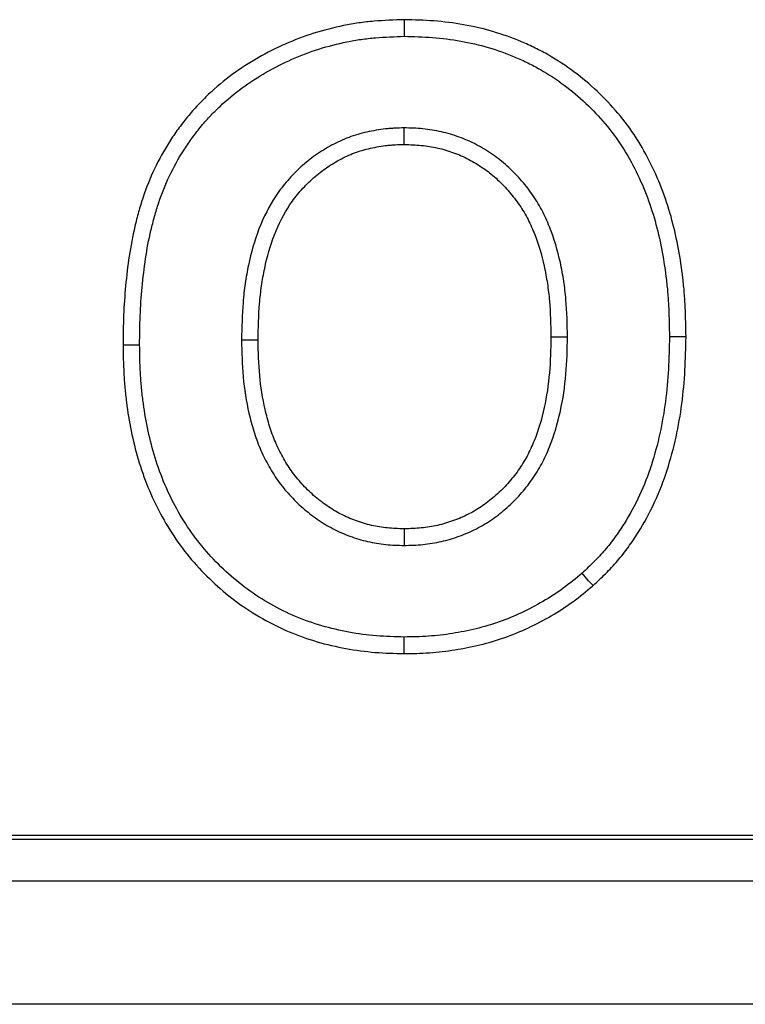
# Model space of a CAD drawing. Units: millimetres. Extents: x 31 to 407, y 3 to 286.
# Drawn here: x 207 to 208, y 211 to 213 of the extents above; entities that cross this region are included whole.
import ezdxf

# ---------------------------------------------------------------- set-up
doc = ezdxf.new("R2010")
doc.units = ezdxf.units.MM

msp = doc.modelspace()

# ---------------------------------------------------------------- linework, layer by layer
at = {"color": 7, "linetype": 'Continuous', "lineweight": 25}
for p, q in [((224.9102, 211.3314), (185.0325, 211.3314)), ((185.0425, 211.3414), (224.9002, 211.3414)), ((181.1856, 211.2358), (228.7571, 211.2358)), ((228.7429, 210.9504), (181.1998, 210.9504))]:
    msp.add_line(p, q, dxfattribs=at)
at = {"color": 7, "linetype": 'Continuous', "lineweight": 25, "flags": 128}
for points in [[(207.5337, 213.2246), (207.5338, 213.2093), (207.5339, 213.1863)], [(207.5338, 212.9364), (207.5338, 212.9459), (207.5339, 212.9747)], [(207.1966, 212.4848), (207.187, 212.4848), (207.1583, 212.4848)], [(207.8726, 212.4918), (207.8822, 212.4918), (207.9109, 212.4918)], [(208.1844, 212.4924), (208.1691, 212.4924), (208.1461, 212.4925)], [(206.8848, 212.4736), (206.9001, 212.4737), (206.9231, 212.4738)], [(207.5339, 212.0487), (207.5339, 212.0391), (207.5339, 212.0104)], [(207.9698, 211.9174), (207.9596, 211.9289), (207.9444, 211.9461)], [(207.5337, 211.7604), (207.5338, 211.7757), (207.5339, 211.7987)]]:
    msp.add_lwpolyline(points, dxfattribs=at)
at = {"color": 7, "linetype": 'Continuous', "lineweight": 25}
for points, knots in [([(207.5337, 213.2246), (207.5333, 213.2246), (207.5329, 213.2246), (207.5325, 213.2246), (207.5103, 213.2238), (207.4875, 213.223), (207.4525, 213.2201), (207.4407, 213.2187), (207.4172, 213.2154), (207.4056, 213.2134), (207.3708, 213.2063), (207.348, 213.2004), (207.3031, 213.1862), (207.281, 213.1779), (207.2379, 213.1589), (207.2168, 213.1483), (207.176, 213.1248), (207.1562, 213.1121), (207.1179, 213.0839), (207.0996, 213.0685), (207.0738, 213.0441), (207.0654, 213.0357), (207.0492, 213.0184), (207.0413, 213.0094), (207.0261, 212.9909), (207.0188, 212.9815), (207.0051, 212.9624), (206.9984, 212.9527), (206.9792, 212.9227), (206.9676, 212.9016), (206.9473, 212.8587), (206.9385, 212.8368), (206.9272, 212.8031), (206.9238, 212.7918), (206.9175, 212.7693), (206.9147, 212.7581), (206.9068, 212.7242), (206.9024, 212.7012), (206.8956, 212.6556), (206.8929, 212.6329), (206.8887, 212.5875), (206.8871, 212.5648), (206.8852, 212.5189), (206.885, 212.4962), (206.8848, 212.4741), (206.8848, 212.4739), (206.8848, 212.4738), (206.8848, 212.4736)], [-0.000446, -0.000446, -0.000446, -0.000446, 0.000678, 0.000678, 0.000678, 0.063178, 0.063178, 0.094428, 0.094428, 0.125678, 0.125678, 0.188178, 0.188178, 0.250678, 0.250678, 0.313178, 0.313178, 0.375678, 0.375678, 0.438178, 0.438178, 0.469428, 0.469428, 0.500678, 0.500678, 0.531928, 0.531928, 0.563178, 0.563178, 0.625678, 0.625678, 0.688178, 0.688178, 0.719428, 0.719428, 0.750678, 0.750678, 0.813178, 0.813178, 0.875678, 0.875678, 0.938178, 0.938178, 1.000678, 1.000678, 1.000678, 1.001124, 1.001124, 1.001124, 1.001124]), ([(208.1844, 212.4924), (208.1844, 212.4926), (208.1844, 212.4929), (208.1844, 212.4931), (208.184, 212.5149), (208.1837, 212.5372), (208.1821, 212.571), (208.1814, 212.5824), (208.1796, 212.6051), (208.1784, 212.6164), (208.1745, 212.6502), (208.1711, 212.6725), (208.1629, 212.7172), (208.1579, 212.7395), (208.1461, 212.7838), (208.1391, 212.8059), (208.1229, 212.8492), (208.1137, 212.8705), (208.0931, 212.912), (208.0818, 212.9322), (208.0565, 212.9716), (208.0424, 212.9907), (208.0122, 213.0264), (207.9964, 213.0432), (207.9625, 213.0753), (207.9445, 213.0904), (207.9071, 213.1181), (207.8877, 213.1309), (207.8572, 213.1485), (207.8468, 213.154), (207.8257, 213.1644), (207.8151, 213.1692), (207.783, 213.1826), (207.7611, 213.1905), (207.7164, 213.2037), (207.6937, 213.209), (207.6481, 213.2171), (207.6251, 213.2199), (207.5792, 213.2234), (207.5567, 213.224), (207.5349, 213.2246), (207.5345, 213.2246), (207.5341, 213.2246), (207.5337, 213.2246)], [-0.001144, -0.001144, -0.001144, -0.001144, -0.00045, -0.00045, -0.00045, 0.06205, 0.06205, 0.0933, 0.0933, 0.12455, 0.12455, 0.18705, 0.18705, 0.24955, 0.24955, 0.31205, 0.31205, 0.37455, 0.37455, 0.43705, 0.43705, 0.49955, 0.49955, 0.56205, 0.56205, 0.62455, 0.62455, 0.68705, 0.68705, 0.7183, 0.7183, 0.74955, 0.74955, 0.81205, 0.81205, 0.87455, 0.87455, 0.93705, 0.93705, 0.99955, 0.99955, 0.99955, 1.000694, 1.000694, 1.000694, 1.000694]), ([(206.9231, 212.4738), (206.9233, 212.496), (206.9235, 212.5181), (206.9253, 212.5624), (206.9269, 212.5846), (206.931, 212.6287), (206.9336, 212.6508), (206.9401, 212.6947), (206.9442, 212.7165), (206.9518, 212.7489), (206.9546, 212.7596), (206.9605, 212.781), (206.9637, 212.7916), (206.9743, 212.8231), (206.9826, 212.8438), (207.0015, 212.8839), (207.0123, 212.9034), (207.0302, 212.9314), (207.0365, 212.9405), (207.0495, 212.9585), (207.0562, 212.9673), (207.0703, 212.9845), (207.0776, 212.9928), (207.0928, 213.009), (207.1006, 213.0168), (207.1248, 213.0397), (207.1418, 213.054), (207.1776, 213.0803), (207.1962, 213.0923), (207.2347, 213.1144), (207.2545, 213.1244), (207.2952, 213.1423), (207.316, 213.1501), (207.3583, 213.1635), (207.3798, 213.1691), (207.4125, 213.1757), (207.4234, 213.1776), (207.4454, 213.1807), (207.4564, 213.182), (207.4895, 213.1848), (207.5117, 213.1856), (207.5339, 213.1863)], [0, 0, 0, 0, 0.0625, 0.0625, 0.125, 0.125, 0.1875, 0.1875, 0.25, 0.25, 0.28125, 0.28125, 0.3125, 0.3125, 0.375, 0.375, 0.4375, 0.4375, 0.46875, 0.46875, 0.5, 0.5, 0.53125, 0.53125, 0.5625, 0.5625, 0.625, 0.625, 0.6875, 0.6875, 0.75, 0.75, 0.8125, 0.8125, 0.875, 0.875, 0.90625, 0.90625, 0.9375, 0.9375, 1, 1, 1, 1]), ([(207.5339, 213.1863), (207.5557, 213.1857), (207.5775, 213.1852), (207.621, 213.1819), (207.6427, 213.1792), (207.6857, 213.1715), (207.707, 213.1666), (207.7489, 213.1542), (207.7694, 213.1468), (207.7996, 213.1341), (207.8096, 213.1296), (207.8292, 213.12), (207.8388, 213.1149), (207.8672, 213.0986), (207.8854, 213.0865), (207.9205, 213.0605), (207.9373, 213.0464), (207.969, 213.0164), (207.984, 213.0005), (208.0121, 212.9672), (208.0251, 212.9496), (208.0487, 212.9128), (208.0594, 212.8938), (208.0788, 212.8547), (208.0875, 212.8346), (208.1028, 212.7937), (208.1094, 212.7729), (208.1207, 212.7307), (208.1254, 212.7094), (208.1333, 212.6665), (208.1366, 212.6449), (208.1404, 212.6123), (208.1415, 212.6015), (208.1432, 212.5797), (208.1439, 212.5689), (208.1454, 212.5362), (208.1458, 212.5143), (208.1461, 212.4925)], [0, 0, 0, 0, 0.0625, 0.0625, 0.125, 0.125, 0.1875, 0.1875, 0.25, 0.25, 0.28125, 0.28125, 0.3125, 0.3125, 0.375, 0.375, 0.4375, 0.4375, 0.5, 0.5, 0.5625, 0.5625, 0.625, 0.625, 0.6875, 0.6875, 0.75, 0.75, 0.8125, 0.8125, 0.875, 0.875, 0.90625, 0.90625, 0.9375, 0.9375, 1, 1, 1, 1]), ([(207.5339, 212.9747), (207.5266, 212.9745), (207.5194, 212.9743), (207.5085, 212.9738), (207.5049, 212.9736), (207.4976, 212.9731), (207.494, 212.9728), (207.4832, 212.9716), (207.476, 212.9705), (207.4617, 212.968), (207.4546, 212.9666), (207.4404, 212.9634), (207.4334, 212.9616), (207.4195, 212.9576), (207.4126, 212.9553), (207.3922, 212.9476), (207.379, 212.9415), (207.3599, 212.9311), (207.3536, 212.9274), (207.3412, 212.9198), (207.3351, 212.9159), (207.3232, 212.9075), (207.3174, 212.9032), (207.3062, 212.894), (207.3007, 212.8893), (207.2846, 212.8746), (207.2744, 212.8643), (207.2553, 212.8423), (207.2465, 212.8308), (207.2223, 212.7946), (207.2091, 212.7685), (207.1882, 212.7143), (207.1803, 212.6863), (207.1714, 212.6437), (207.1689, 212.6294), (207.1647, 212.6007), (207.1631, 212.5862), (207.1596, 212.5428), (207.1589, 212.5138), (207.1583, 212.4848)], [0, 0, 0, 0, 0.03125, 0.03125, 0.046875, 0.046875, 0.0625, 0.0625, 0.09375, 0.09375, 0.125, 0.125, 0.15625, 0.15625, 0.1875, 0.1875, 0.25, 0.25, 0.28125, 0.28125, 0.3125, 0.3125, 0.34375, 0.34375, 0.375, 0.375, 0.4375, 0.4375, 0.5, 0.5, 0.625, 0.625, 0.75, 0.75, 0.8125, 0.8125, 0.875, 0.875, 1, 1, 1, 1]), ([(207.9109, 212.4918), (207.9103, 212.5206), (207.9097, 212.5494), (207.9059, 212.5924), (207.9043, 212.6068), (207.9, 212.6352), (207.8974, 212.6494), (207.8882, 212.6916), (207.88, 212.7193), (207.864, 212.7595), (207.858, 212.7727), (207.8445, 212.7981), (207.8369, 212.8103), (207.8204, 212.834), (207.8115, 212.8453), (207.7923, 212.8669), (207.7821, 212.877), (207.766, 212.8915), (207.7606, 212.8962), (207.7493, 212.9052), (207.7435, 212.9095), (207.7257, 212.9217), (207.7133, 212.9292), (207.6878, 212.9425), (207.6746, 212.9484), (207.6475, 212.9583), (207.6337, 212.9624), (207.6056, 212.9688), (207.5914, 212.9711), (207.5627, 212.9739), (207.5483, 212.9743), (207.5339, 212.9747)], [0, 0, 0, 0, 0.125, 0.125, 0.1875, 0.1875, 0.25, 0.25, 0.375, 0.375, 0.4375, 0.4375, 0.5, 0.5, 0.5625, 0.5625, 0.625, 0.625, 0.65625, 0.65625, 0.6875, 0.6875, 0.75, 0.75, 0.8125, 0.8125, 0.875, 0.875, 0.9375, 0.9375, 1, 1, 1, 1]), ([(207.1966, 212.4848), (207.1972, 212.5136), (207.1978, 212.5413), (207.2012, 212.5824), (207.2027, 212.596), (207.2066, 212.6231), (207.209, 212.6367), (207.2174, 212.6768), (207.2248, 212.7028), (207.244, 212.7524), (207.2558, 212.7758), (207.2774, 212.8082), (207.2853, 212.8185), (207.3022, 212.8379), (207.3114, 212.8472), (207.326, 212.8606), (207.3309, 212.8648), (207.3409, 212.8729), (207.3459, 212.8767), (207.3564, 212.884), (207.3618, 212.8875), (207.373, 212.8944), (207.3788, 212.8978), (207.396, 212.9071), (207.4075, 212.9125), (207.4251, 212.9191), (207.431, 212.9211), (207.4432, 212.9246), (207.4494, 212.9262), (207.4624, 212.9291), (207.469, 212.9304), (207.482, 212.9327), (207.4884, 212.9337), (207.4977, 212.9347), (207.5008, 212.935), (207.5072, 212.9354), (207.5105, 212.9356), (207.5202, 212.9361), (207.5269, 212.9362), (207.5338, 212.9364)], [0.0013511, 0.0013511, 0.0013511, 0.0013511, 0.1252073, 0.1252073, 0.1877073, 0.1877073, 0.2502073, 0.2502073, 0.3752073, 0.3752073, 0.5002073, 0.5002073, 0.5627073, 0.5627073, 0.6252073, 0.6252073, 0.6564573, 0.6564573, 0.6877073, 0.6877073, 0.7189573, 0.7189573, 0.7502073, 0.7502073, 0.8127073, 0.8127073, 0.8439573, 0.8439573, 0.8752073, 0.8752073, 0.9064573, 0.9064573, 0.9377073, 0.9377073, 0.9533323, 0.9533323, 0.9689573, 0.9689573, 0.9988561, 0.9988561, 0.9988561, 0.9988561]), ([(207.5338, 212.9364), (207.5479, 212.936), (207.5609, 212.9356), (207.5861, 212.9332), (207.5987, 212.9311), (207.6236, 212.9254), (207.6359, 212.9218), (207.6599, 212.913), (207.6715, 212.9079), (207.6942, 212.896), (207.7054, 212.8893), (207.721, 212.8784), (207.7261, 212.8747), (207.736, 212.8668), (207.7409, 212.8626), (207.7555, 212.8495), (207.7647, 212.8403), (207.7818, 212.8211), (207.7898, 212.8109), (207.8047, 212.7895), (207.8115, 212.7786), (207.8235, 212.7561), (207.8288, 212.7443), (207.8436, 212.7073), (207.8512, 212.6817), (207.8598, 212.6421), (207.8623, 212.6288), (207.8663, 212.6019), (207.8679, 212.5884), (207.8714, 212.5478), (207.8721, 212.5204), (207.8726, 212.4918)], [0.0011324, 0.0011324, 0.0011324, 0.0011324, 0.0622795, 0.0622795, 0.1247795, 0.1247795, 0.1872795, 0.1872795, 0.2497795, 0.2497795, 0.3122795, 0.3122795, 0.3435295, 0.3435295, 0.3747795, 0.3747795, 0.4372795, 0.4372795, 0.4997795, 0.4997795, 0.5622795, 0.5622795, 0.6247795, 0.6247795, 0.7497795, 0.7497795, 0.8122795, 0.8122795, 0.8747795, 0.8747795, 0.9986471, 0.9986471, 0.9986471, 0.9986471]), ([(207.1583, 212.4848), (207.1589, 212.4564), (207.1596, 212.428), (207.1648, 212.3714), (207.1691, 212.3433), (207.1787, 212.3018), (207.1824, 212.2881), (207.1908, 212.2609), (207.1956, 212.2475), (207.2067, 212.2214), (207.213, 212.2086), (207.2267, 212.1837), (207.2341, 212.1716), (207.2506, 212.1485), (207.2596, 212.1375), (207.2788, 212.1165), (207.2889, 212.1065), (207.3103, 212.0878), (207.3215, 212.079), (207.3448, 212.0628), (207.357, 212.0554), (207.3822, 212.0423), (207.3952, 212.0366), (207.4219, 212.0268), (207.4355, 212.0227), (207.4632, 212.0162), (207.4772, 212.0139), (207.5055, 212.0111), (207.5197, 212.0107), (207.5339, 212.0104)], [0, 0, 0, 0, 0.125, 0.125, 0.25, 0.25, 0.3125, 0.3125, 0.375, 0.375, 0.4375, 0.4375, 0.5, 0.5, 0.5625, 0.5625, 0.625, 0.625, 0.6875, 0.6875, 0.75, 0.75, 0.8125, 0.8125, 0.875, 0.875, 0.9375, 0.9375, 1, 1, 1, 1]), ([(207.5339, 212.0487), (207.52, 212.049), (207.5072, 212.0494), (207.4826, 212.0518), (207.4703, 212.0538), (207.4459, 212.0596), (207.4336, 212.0633), (207.4098, 212.072), (207.3984, 212.077), (207.3761, 212.0886), (207.3654, 212.0951), (207.3445, 212.1096), (207.3344, 212.1175), (207.3152, 212.1344), (207.3061, 212.1433), (207.2888, 212.1622), (207.2808, 212.1721), (207.2663, 212.1924), (207.2596, 212.2032), (207.2471, 212.226), (207.2414, 212.2377), (207.2314, 212.2611), (207.2271, 212.2733), (207.2193, 212.2985), (207.2158, 212.3113), (207.2069, 212.3501), (207.2028, 212.3764), (207.1979, 212.4297), (207.1972, 212.4566), (207.1966, 212.4848)], [0.0011681, 0.0011681, 0.0011681, 0.0011681, 0.0621832, 0.0621832, 0.1246832, 0.1246832, 0.1871832, 0.1871832, 0.2496832, 0.2496832, 0.3121832, 0.3121832, 0.3746832, 0.3746832, 0.4371832, 0.4371832, 0.4996832, 0.4996832, 0.5621832, 0.5621832, 0.6246832, 0.6246832, 0.6871832, 0.6871832, 0.7496832, 0.7496832, 0.8746832, 0.8746832, 0.998515, 0.998515, 0.998515, 0.998515]), ([(207.5339, 212.0104), (207.5483, 212.0107), (207.5626, 212.0111), (207.5913, 212.0139), (207.6055, 212.0162), (207.6336, 212.0226), (207.6474, 212.0267), (207.6744, 212.0366), (207.6876, 212.0424), (207.7132, 212.0554), (207.7256, 212.0628), (207.7493, 212.0792), (207.7605, 212.0882), (207.7765, 212.1026), (207.7818, 212.1075), (207.792, 212.1176), (207.797, 212.1228), (207.8114, 212.1389), (207.8203, 212.1502), (207.8368, 212.1738), (207.8444, 212.1861), (207.858, 212.2114), (207.864, 212.2245), (207.88, 212.2646), (207.8882, 212.2923), (207.9005, 212.3484), (207.9047, 212.377), (207.9096, 212.4343), (207.9103, 212.463), (207.9109, 212.4918)], [0, 0, 0, 0, 0.0625, 0.0625, 0.125, 0.125, 0.1875, 0.1875, 0.25, 0.25, 0.3125, 0.3125, 0.375, 0.375, 0.40625, 0.40625, 0.4375, 0.4375, 0.5, 0.5, 0.5625, 0.5625, 0.625, 0.625, 0.75, 0.75, 0.875, 0.875, 1, 1, 1, 1]), ([(207.8726, 212.4918), (207.872, 212.4632), (207.8714, 212.4359), (207.8667, 212.3817), (207.8627, 212.3549), (207.8512, 212.3022), (207.8436, 212.2765), (207.8289, 212.2399), (207.8235, 212.2281), (207.8114, 212.2056), (207.8046, 212.1946), (207.7897, 212.1732), (207.7818, 212.1632), (207.7691, 212.149), (207.7647, 212.1444), (207.7554, 212.1353), (207.7506, 212.1307), (207.7359, 212.1176), (207.726, 212.1096), (207.7053, 212.0953), (207.6944, 212.0888), (207.6716, 212.0772), (207.6597, 212.072), (207.6356, 212.0632), (207.6234, 212.0595), (207.5986, 212.0539), (207.586, 212.0518), (207.5609, 212.0494), (207.548, 212.049), (207.5339, 212.0487)], [0.001466, 0.001466, 0.001466, 0.001466, 0.1253318, 0.1253318, 0.2503318, 0.2503318, 0.3753318, 0.3753318, 0.4378318, 0.4378318, 0.5003318, 0.5003318, 0.5628318, 0.5628318, 0.5940818, 0.5940818, 0.6253318, 0.6253318, 0.6878318, 0.6878318, 0.7503318, 0.7503318, 0.8128318, 0.8128318, 0.8753318, 0.8753318, 0.9378318, 0.9378318, 0.9988658, 0.9988658, 0.9988658, 0.9988658]), ([(208.1461, 212.4925), (208.1456, 212.4675), (208.145, 212.4424), (208.1423, 212.3925), (208.1401, 212.3675), (208.1304, 212.293), (208.1199, 212.2438), (208.0966, 212.1724), (208.0876, 212.1489), (208.0666, 212.1035), (208.0547, 212.0814), (208.0346, 212.0496), (208.0276, 212.0392), (208.0129, 212.0189), (208.0052, 212.009), (207.993, 211.9948), (207.9888, 211.9901), (207.9803, 211.981), (207.9759, 211.9765), (207.9626, 211.9633), (207.9535, 211.9547), (207.9444, 211.9461)], [0, 0, 0, 0, 0.125, 0.125, 0.25, 0.25, 0.5, 0.5, 0.625, 0.625, 0.75, 0.75, 0.8125, 0.8125, 0.875, 0.875, 0.90625, 0.90625, 0.9375, 0.9375, 1, 1, 1, 1]), ([(207.9698, 211.9174), (207.9701, 211.9177), (207.9704, 211.918), (207.9707, 211.9182), (207.9798, 211.9268), (207.9891, 211.9357), (208.0032, 211.9497), (208.0078, 211.9544), (208.0171, 211.9643), (208.0217, 211.9694), (208.035, 211.985), (208.0434, 211.9957), (208.0592, 212.0175), (208.0666, 212.0286), (208.0879, 212.0624), (208.1007, 212.086), (208.1231, 212.1344), (208.1326, 212.1592), (208.1571, 212.2346), (208.168, 212.286), (208.1782, 212.3636), (208.1805, 212.3896), (208.1833, 212.4412), (208.1838, 212.4666), (208.1844, 212.4917), (208.1844, 212.4919), (208.1844, 212.4922), (208.1844, 212.4924)], [-0.00121, -0.00121, -0.00121, -0.00121, 0.000831, 0.000831, 0.000831, 0.063331, 0.063331, 0.094581, 0.094581, 0.125831, 0.125831, 0.188331, 0.188331, 0.250831, 0.250831, 0.375831, 0.375831, 0.500831, 0.500831, 0.750831, 0.750831, 0.875831, 0.875831, 1.000831, 1.000831, 1.000831, 1.002041, 1.002041, 1.002041, 1.002041]), ([(206.8848, 212.4736), (206.8848, 212.4734), (206.8848, 212.4733), (206.8848, 212.4731), (206.8852, 212.4517), (206.8856, 212.4299), (206.8873, 212.3966), (206.8881, 212.3853), (206.8901, 212.363), (206.8913, 212.3519), (206.8956, 212.3188), (206.8992, 212.2968), (206.9081, 212.2529), (206.9134, 212.231), (206.9327, 212.1659), (206.9498, 212.1237), (206.982, 212.0634), (206.9938, 212.0439), (207.0197, 212.0062), (207.0338, 211.9881), (207.0638, 211.9537), (207.0797, 211.9373), (207.1132, 211.9065), (207.1309, 211.8919), (207.1862, 211.8515), (207.2262, 211.8286), (207.3107, 211.793), (207.3548, 211.7805), (207.4215, 211.7682), (207.444, 211.7652), (207.4894, 211.7615), (207.5115, 211.761), (207.5329, 211.7604), (207.5332, 211.7604), (207.5335, 211.7604), (207.5337, 211.7604)], [-0.000825, -0.000825, -0.000825, -0.000825, -0.000363, -0.000363, -0.000363, 0.062137, 0.062137, 0.093387, 0.093387, 0.124637, 0.124637, 0.187137, 0.187137, 0.249637, 0.249637, 0.374637, 0.374637, 0.437137, 0.437137, 0.499637, 0.499637, 0.562137, 0.562137, 0.624637, 0.624637, 0.749637, 0.749637, 0.874637, 0.874637, 0.937137, 0.937137, 0.999637, 0.999637, 0.999637, 1.000462, 1.000462, 1.000462, 1.000462]), ([(207.5339, 211.7987), (207.5125, 211.7992), (207.4911, 211.7998), (207.4485, 211.8032), (207.4272, 211.8061), (207.3641, 211.8177), (207.3227, 211.8295), (207.2439, 211.8627), (207.2065, 211.8841), (207.1547, 211.922), (207.1381, 211.9356), (207.1066, 211.9646), (207.0917, 211.9799), (207.0635, 212.0122), (207.0504, 212.0291), (207.0262, 212.0644), (207.0151, 212.0827), (206.9849, 212.1393), (206.9687, 212.1792), (206.9505, 212.2407), (206.9454, 212.2615), (206.9369, 212.3034), (206.9335, 212.3245), (206.9294, 212.3564), (206.9282, 212.367), (206.9262, 212.3883), (206.9255, 212.399), (206.9238, 212.431), (206.9235, 212.4524), (206.9231, 212.4738)], [0, 0, 0, 0, 0.0625, 0.0625, 0.125, 0.125, 0.25, 0.25, 0.375, 0.375, 0.4375, 0.4375, 0.5, 0.5, 0.5625, 0.5625, 0.625, 0.625, 0.75, 0.75, 0.8125, 0.8125, 0.875, 0.875, 0.90625, 0.90625, 0.9375, 0.9375, 1, 1, 1, 1]), ([(207.9444, 211.9461), (207.9301, 211.9342), (207.9157, 211.9223), (207.8858, 211.9004), (207.8701, 211.8903), (207.8219, 211.8622), (207.7882, 211.8462), (207.7356, 211.8276), (207.7177, 211.8223), (207.6816, 211.8135), (207.6634, 211.8099), (207.6358, 211.8055), (207.6266, 211.8043), (207.6081, 211.8021), (207.5989, 211.8013), (207.5711, 211.7994), (207.5525, 211.799), (207.5339, 211.7987)], [0, 0, 0, 0, 0.125, 0.125, 0.25, 0.25, 0.5, 0.5, 0.625, 0.625, 0.75, 0.75, 0.8125, 0.8125, 0.875, 0.875, 1, 1, 1, 1]), ([(207.5337, 211.7604), (207.534, 211.7604), (207.5343, 211.7604), (207.5346, 211.7604), (207.5532, 211.7608), (207.5724, 211.7611), (207.6021, 211.7631), (207.612, 211.764), (207.6316, 211.7663), (207.6413, 211.7677), (207.6703, 211.7723), (207.6895, 211.776), (207.728, 211.7854), (207.7471, 211.7911), (207.8034, 211.811), (207.8393, 211.828), (207.8903, 211.8578), (207.9071, 211.8685), (207.9396, 211.8923), (207.9545, 211.9047), (207.9688, 211.9166), (207.9691, 211.9169), (207.9694, 211.9171), (207.9698, 211.9174)], [-0.002753, -0.002753, -0.002753, -0.002753, -0.000856, -0.000856, -0.000856, 0.124144, 0.124144, 0.186644, 0.186644, 0.249144, 0.249144, 0.374144, 0.374144, 0.499144, 0.499144, 0.749144, 0.749144, 0.874144, 0.874144, 0.999144, 0.999144, 0.999144, 1.001897, 1.001897, 1.001897, 1.001897])]:
    msp.add_open_spline(points, degree=3, knots=knots, dxfattribs=at)

doc.saveas('drawing.dxf')
